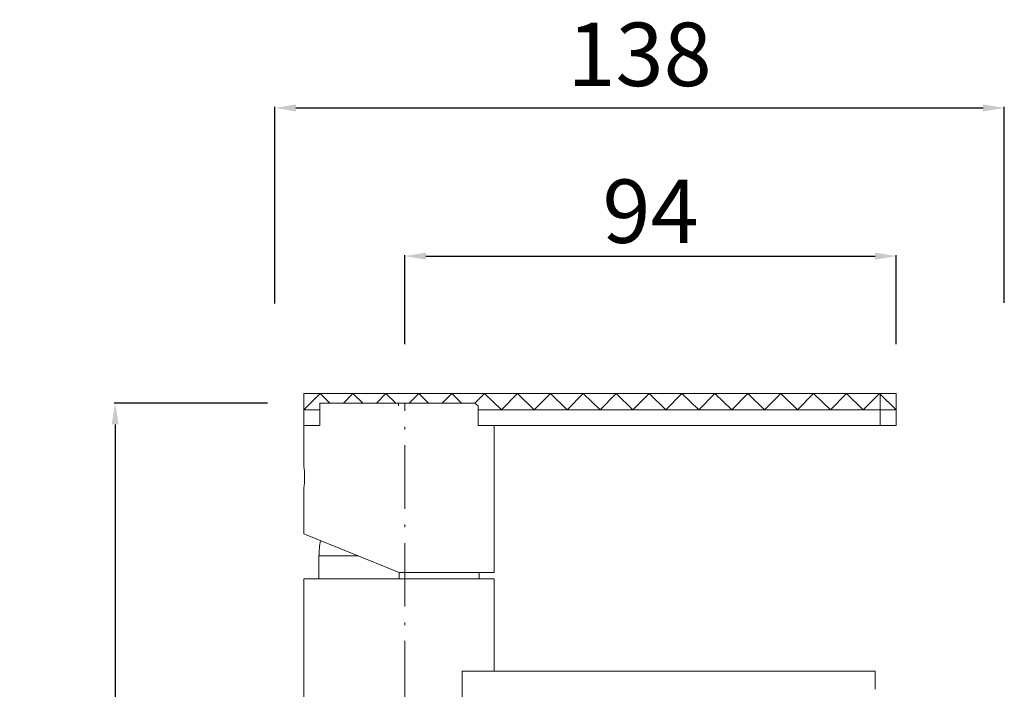
# Model space of a CAD drawing. Units: millimetres. Extents: x 3082 to 3547, y 2390 to 3113.
# Drawn here: x 3099 to 3285, y 2565 to 2691 of the extents above; entities that cross this region are included whole.
import ezdxf

# ---------------------------------------------------------------- set-up
doc = ezdxf.new("R2010")
doc.units = ezdxf.units.MM
doc.header["$MEASUREMENT"] = 0
doc.linetypes.add('ACAD_ISO03W100', pattern=[30, 12, -18])
doc.linetypes.add('ACAD_ISO10W100', pattern=[18.5, 12, -3, 0.5, -3])
doc.layers.get('Defpoints').update_dxf_attribs({"lineweight": 15})
for name, color, linetype, lineweight in [('ASSI', 8, 'ACAD_ISO10W100', 13), ('colore', 7, 'Continuous', 15), ('Livello 1', 7, 'Continuous', 15), ('QUOTE', 6, 'Continuous', 13)]:
    doc.layers.add(name, color=color, linetype=linetype, lineweight=lineweight)
doc.styles.get("Standard").update_dxf_attribs({"font": 'ARIALUNI.TTF'})
doc.dimstyles.get("Standard").update_dxf_attribs({"dimtxt": 0.18, "dimasz": 0.18, "dimexe": 0.18, "dimexo": 0.0625, "dimgap": 0.09, "dimtad": 0, "dimtih": 1, "dimtoh": 1, "dimdec": 4, "dimzin": 0, "dimdsep": 46, "dimtxsty": 'Standard', "dimcen": 0.09, "dimadec": 0, "dimazin": 0, "dimtfac": 1, "dimtdec": 4, "dimtofl": 0, "dimtmove": 0, "dimatfit": 3, "dimfxl": 1, "dimtolj": 1, "dimtzin": 0, "dimarcsym": 0})

# ---------------------------------------------------------------- blocks, each defined once
blk = doc.blocks.new('*D5')
at = {"layer": 'Defpoints', "color": 0, "transparency": 16777216}
for p in [(3264.39, 2646.59), (3171.46, 2619.91), (3264.39, 2619.91)]:
    blk.add_point(p, dxfattribs=at)
at = {"layer": 'QUOTE', "color": 0, "lineweight": -2, "transparency": 16777216}
for p, q in [((3171.46, 2629.91), (3171.46, 2646.77)), ((3175.46, 2646.59), (3260.39, 2646.59)), ((3264.39, 2629.91), (3264.39, 2646.77))]:
    blk.add_line(p, q, dxfattribs=at)
at = {"layer": 'QUOTE', "color": 0, "transparency": 16777216}
for points in [[(3175.46, 2647.25), (3175.46, 2645.92), (3171.46, 2646.59)], [(3260.39, 2647.25), (3260.39, 2645.92), (3264.39, 2646.59)]]:
    blk.add_solid(points, dxfattribs=at)
at = {"layer": 'QUOTE', "color": 0, "transparency": 16777216, "insert": (3217.93, 2655.08), "char_height": 15, "attachment_point": 5}
blk.add_mtext('\\A1;{\\H0.8x;94}', dxfattribs=at)
blk = doc.blocks.new('*D6')
at = {"layer": 'Defpoints', "color": 0, "transparency": 16777216}
for p in [(3155.49, 2618.77), (3116.69, 2452.07), (3149.99, 2452.07)]:
    blk.add_point(p, dxfattribs=at)
at = {"layer": 'QUOTE', "color": 0, "lineweight": -2, "transparency": 16777216}
for p, q in [((3145.49, 2618.77), (3116.51, 2618.77)), ((3116.69, 2614.77), (3116.69, 2456.07)), ((3139.99, 2452.07), (3116.51, 2452.07))]:
    blk.add_line(p, q, dxfattribs=at)
at = {"layer": 'QUOTE', "color": 0, "transparency": 16777216}
for points in [[(3116.02, 2614.77), (3117.35, 2614.77), (3116.69, 2618.77)], [(3116.02, 2456.07), (3117.35, 2456.07), (3116.69, 2452.07)]]:
    blk.add_solid(points, dxfattribs=at)
at = {"layer": 'QUOTE', "color": 0, "transparency": 16777216, "insert": (3108.49, 2535.42), "char_height": 15, "attachment_point": 5, "rotation": 90}
blk.add_mtext('\\A1;{\\H0.8x;167}', dxfattribs=at)
blk = doc.blocks.new('*D7')
at = {"layer": 'Defpoints', "color": 0, "transparency": 16777216}
for p in [(3284.84, 2674.62), (3146.89, 2627.62), (3284.84, 2627.73)]:
    blk.add_point(p, dxfattribs=at)
at = {"layer": 'QUOTE', "color": 0, "lineweight": -2, "transparency": 16777216}
for p, q in [((3146.89, 2637.62), (3146.89, 2674.8)), ((3150.89, 2674.62), (3280.84, 2674.62)), ((3284.84, 2637.73), (3284.84, 2674.8))]:
    blk.add_line(p, q, dxfattribs=at)
at = {"layer": 'QUOTE', "color": 0, "transparency": 16777216}
for points in [[(3150.89, 2675.28), (3150.89, 2673.95), (3146.89, 2674.62)], [(3280.84, 2675.28), (3280.84, 2673.95), (3284.84, 2674.62)]]:
    blk.add_solid(points, dxfattribs=at)
at = {"layer": 'QUOTE', "color": 0, "transparency": 16777216, "insert": (3215.87, 2684.75), "char_height": 10, "attachment_point": 5}
blk.add_mtext('\\A1;{\\H1.2x;138}', dxfattribs=at)

msp = doc.modelspace()

# ---------------------------------------------------------------- linework, layer by layer
at = {"layer": 'ASSI'}
msp.add_line((3171.461, 2450.806), (3171.461, 2618.772), dxfattribs=at)
at = {"layer": 'colore'}
for p, q in [((3185.326, 2614.572), (3185.326, 2617.509)), ((3264.393, 2614.572), (3264.392, 2617.509)), ((3185.326, 2614.572), (3185.359, 2614.572)), ((3261.359, 2614.572), (3264.392, 2614.572)), ((3170.393, 2586.772), (3170.393, 2585.745)), ((3170.393, 2585.745), (3170.393, 2585.572))]:
    msp.add_line(p, q, dxfattribs=at)
msp.add_rational_spline([(3170.3, 2618.272), (3170.3, 2618.479), (3170.301, 2618.626), (3170.302, 2618.768), (3170.303, 2618.772)], [0.971682161532, 0.910704454783, 1, 0.912936610564, 0.968727495399], degree=2, knots=[0.1474236, 0.1474236, 0.1474236, 0.929751, 0.929751, 1.6925222, 1.6925222, 1.6925222], dxfattribs=at)
at = {"layer": 'Livello 1'}
for p, q in [((3152.394, 2620.602), (3152.394, 2617.509)), ((3264.392, 2620.602), (3152.394, 2620.602)), ((3264.392, 2617.509), (3264.392, 2620.602)), ((3152.393, 2614.572), (3152.393, 2618.772)), ((3155.426, 2614.572), (3155.426, 2617.509)), ((3152.393, 2606.872), (3152.393, 2614.572)), ((3152.492, 2614.572), (3155.426, 2614.572)), ((3185.359, 2614.572), (3261.359, 2614.572)), ((3188.393, 2586.772), (3188.393, 2614.572)), ((3152.393, 2602.672), (3152.321, 2602.672)), ((3152.393, 2594.045), (3152.393, 2602.672)), ((3170.393, 2586.772), (3152.393, 2594.045)), ((3155.243, 2585.572), (3155.243, 2589.872)), ((3162.72, 2589.872), (3155.244, 2589.872)), ((3188.393, 2586.772), (3170.393, 2586.772)), ((3185.543, 2585.572), (3185.543, 2586.772)), ((3152.393, 2506.394), (3152.393, 2585.572)), ((3152.393, 2585.572), (3170.393, 2585.572)), ((3188.393, 2585.572), (3170.393, 2585.572)), ((3188.393, 2568.072), (3188.393, 2585.572)), ((3182.299, 2568.072), (3182.299, 2568.072)), ((3182.299, 2568.072), (3254.299, 2568.072)), ((3182.299, 2556.072), (3182.299, 2568.072)), ((3254.299, 2568.072), (3260.393, 2568.072)), ((3260.393, 2564.65), (3260.393, 2568.072))]:
    msp.add_line(p, q, dxfattribs=at)
at = {"layer": 'Livello 1', "extrusion": (0, 0, -1)}
for centre, radius, start, end in [((-3134.517, 2604.772), 17.999, 173.29972, 186.70028), ((-3170.393, 2589.872), 15.15, 0, 11.06351)]:
    msp.add_arc(centre, radius, start, end, dxfattribs=at)
at = {"layer": 'Livello 1'}
msp.add_rational_spline([(3152.394, 2614.572), (3152.384, 2614.572), (3152.492, 2614.572)], [0.914828906463, 0.914580939595, 0.917325003704], degree=2, dxfattribs=at)
at = {"layer": 'QUOTE'}
for p, q in [((3261.359, 2614.572), (3261.359, 2620.602)), ((3155.426, 2617.509), (3155.426, 2618.772)), ((3155.426, 2618.772), (3184.719, 2618.772)), ((3184.719, 2618.772), (3185.326, 2618.272)), ((3185.326, 2618.272), (3185.326, 2617.509)), ((3152.394, 2617.509), (3155.426, 2617.509)), ((3185.326, 2617.509), (3264.392, 2617.509))]:
    msp.add_line(p, q, dxfattribs=at)
at = {"layer": 'QUOTE', "linetype": 'ACAD_ISO03W100', "ltscale": 4}
for points in [[(3152.393, 2617.509), (3155.443, 2620.574), (3157.308, 2618.772)], [(3159.872, 2618.772), (3161.665, 2620.574), (3163.53, 2618.772)], [(3166.094, 2618.772), (3167.888, 2620.574), (3169.753, 2618.772)], [(3172.316, 2618.772), (3174.11, 2620.574), (3175.975, 2618.772)], [(3178.538, 2618.772), (3180.332, 2620.574), (3182.197, 2618.772)], [(3184.742, 2618.753), (3186.554, 2620.574), (3189.726, 2617.509)], [(3189.726, 2617.509), (3192.776, 2620.574), (3195.948, 2617.509), (3198.999, 2620.574), (3202.17, 2617.509), (3205.221, 2620.574), (3208.392, 2617.509), (3211.443, 2620.574), (3214.615, 2617.509), (3217.665, 2620.574), (3220.837, 2617.509), (3223.887, 2620.574), (3227.059, 2617.509)], [(3227.059, 2617.509), (3230.109, 2620.574), (3233.281, 2617.509), (3236.332, 2620.574), (3239.503, 2617.509), (3242.554, 2620.574), (3245.726, 2617.509), (3248.776, 2620.574), (3251.948, 2617.509), (3254.998, 2620.574), (3258.17, 2617.509), (3261.22, 2620.574), (3264.392, 2617.509)]]:
    msp.add_lwpolyline(points, dxfattribs=at)
at = {"layer": 'QUOTE'}
msp.add_lwpolyline([(3152.394, 2620.602), (3152.394, 2617.509), (3155.426, 2617.509), (3155.426, 2618.772), (3184.719, 2618.772), (3185.326, 2618.272), (3185.326, 2617.509), (3264.392, 2617.509), (3264.392, 2620.602)], close=True, dxfattribs=at)

# ---------------------------------------------------------------- dimensions: what is measured, and where the dimension line sits
dim = msp.add_linear_dim(base=(3284.839, 2674.618), p1=(3146.893, 2627.618), p2=(3284.839, 2627.728), text='{\\H1.2x;<>}', dimstyle='Standard', override={"dimtxt": 10, "dimasz": 4, "dimexo": 10, "dimgap": 4, "dimtad": 1, "dimtih": 0, "dimtoh": 0, "dimdec": 0, "dimtdec": 0, "dimtmove": 2}, dxfattribs=at)
dim.commit()
dim.dimension.update_dxf_attribs({"geometry": '*D7', "text_midpoint": (3215.866, 2684.749)})
dim = msp.add_linear_dim(base=(3264.393, 2646.588), p1=(3171.461, 2619.912), p2=(3264.393, 2619.912), text='{\\H0.8x;94}', dimstyle='Standard', override={"dimtxt": 15, "dimasz": 4, "dimexo": 10, "dimgap": 1, "dimtad": 1, "dimtih": 0, "dimtoh": 0, "dimdec": 0, "dimtdec": 0, "dimtmove": 2}, dxfattribs=at)
dim.commit()
dim.dimension.update_dxf_attribs({"geometry": '*D5', "text_midpoint": (3217.927, 2655.08), "dimtype": 160})
dim = msp.add_linear_dim(base=(3116.688, 2452.072), p1=(3155.488, 2618.772), p2=(3149.988, 2452.072), angle=90, text='{\\H0.8x;<>}', dimstyle='Standard', override={"dimtxt": 15, "dimasz": 4, "dimexo": 10, "dimgap": 1, "dimtad": 1, "dimtih": 0, "dimtoh": 0, "dimdec": 0, "dimtdec": 0, "dimtmove": 2}, dxfattribs=at)
dim.commit()
dim.dimension.update_dxf_attribs({"geometry": '*D6', "text_midpoint": (3108.485, 2535.422), "dimtype": 160})

doc.saveas('drawing.dxf')
